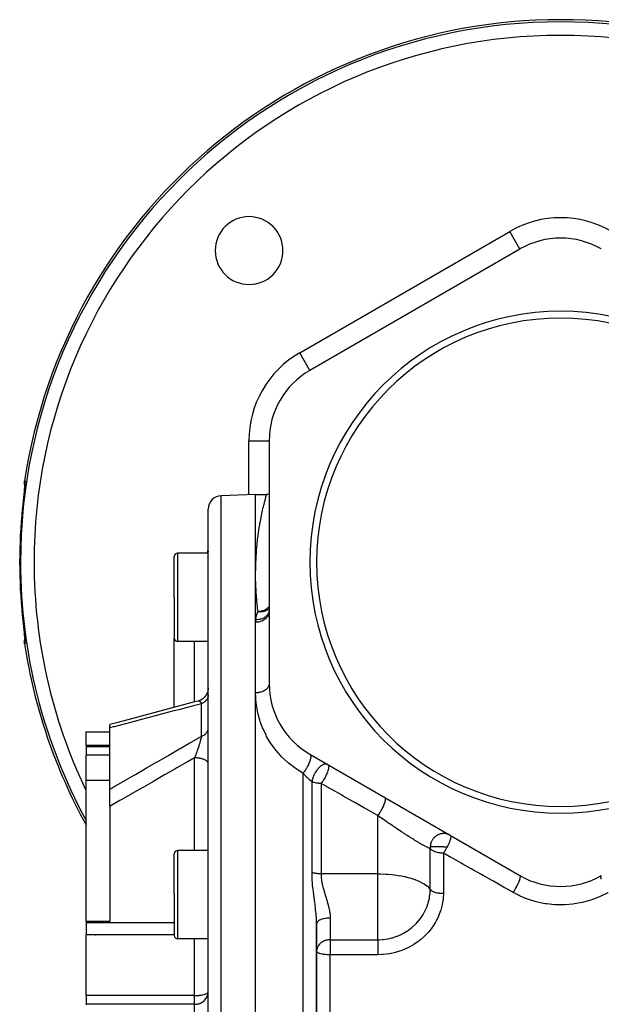
# Model space of a CAD drawing. Units: millimetres. Extents: x -335 to 544, y -380 to 380.
# Drawn here: x -80 to 6, y -20 to 125 of the extents above; entities that cross this region are included whole.
import ezdxf

# ---------------------------------------------------------------- set-up
doc = ezdxf.new("R2010")
doc.units = ezdxf.units.MM
doc.linetypes.add('DASHED', pattern=[9.652, 8.128, -1.524])
doc.layers.add('nevidi', color=4, linetype='DASHED')

msp = doc.modelspace()

# ---------------------------------------------------------------- linework, layer by layer
at = {"color": 2}
for p, q in [((-6, 91.19), (-37, 73.29)), ((-6, 91.19), (-6, 91.19)), ((-43, 62.9), (-43, 27.1)), ((-79.08, 56.11), (-79.08, 56.07)), ((-45, 55), (-50.07, 54.82)), ((-45, 55), (-43.37, 55)), ((-45, 43.26), (-45, 55)), ((-52, -35), (-52, 52.82)), ((-52, -35), (-52, 52.82)), ((-52, 46.62), (-52, 46.51)), ((-52, 46.62), (-52, 46.51)), ((-57, 39.83), (-57, 45.83)), ((-57, 39.83), (-57, 45.83)), ((-52, 46.33), (-56.5, 46.33)), ((-45, 36.15), (-45, 43.26)), ((-57, 39.83), (-57, 33.83)), ((-57, 39.83), (-57, 33.83)), ((-43.01, 37.57), (-43, 37.87)), ((-43, 37.84), (-43, 37.83)), ((-79.41, 37.06), (-79.41, 37.06)), ((-45, 25.75), (-45, 36.15)), ((-79.12, 34.29), (-79.12, 34.26)), ((-79.06, 33.7), (-79.06, 33.71)), ((-57, 23.6), (-57, 33.83)), ((-52, 33.33), (-56.5, 33.33)), ((-45, -35), (-45, 25.75)), ((-53.51, 24.53), (-53.5, 24.53)), ((-66.5, 20.59), (-66.5, 21.06)), ((-66.5, 11.54), (-66.5, 20.59)), ((-70, 20), (-66.5, 20)), ((-70, 17.99), (-70, 20)), ((-66.5, 17.99), (-70, 17.99)), ((-70, 17.99), (-70, 17.77)), ((-70, 17.77), (-70, 16.54)), ((-70, 12.89), (-70, 16.54)), ((-37, 16.71), (-6, -1.19)), ((-52, 15.32), (-52, 15.36)), ((-70, -7.96), (-70, 12.89)), ((-70, 12.89), (-66.5, 12.89)), ((-66.5, 9.01), (-66.5, 11.54)), ((-66.5, 9.01), (-66.5, -7.96)), ((-57, -4), (-57, 2)), ((-57, -4), (-57, 2)), ((-52, 2.5), (-56.5, 2.5)), ((-57, -4), (-57, -10)), ((-57, -4), (-57, -10)), ((-66.5, -7.96), (-70, -7.96)), ((-70, -7.96), (-70, -8.17)), ((-70, -8.17), (-70, -9.95)), ((-36, -35), (-36, -8.32)), ((-36, -8.32), (-36, -35)), ((-70, -18.89), (-70, -9.95)), ((-36, -10.08), (-36, -11.08)), ((-52, -10.5), (-56.5, -10.5)), ((-70, -18.89), (-70, -20.17)), ((-70, -20.17), (-70, -20.25))]:
    msp.add_line(p, q, dxfattribs=at)
for points in [[(-79.06, 56.3), (-79.07, 56.32), (-79.07, 56.32), (-79.11, 56.57), (-79.11, 56.57), (-79.11, 56.82), (-79.11, 56.82), (-79.09, 57.03)], [(-79.04, 56.75), (-79.04, 56.7), (-79.04, 56.63), (-79.05, 56.55), (-79.05, 56.45), (-79.06, 56.34), (-79.07, 56.21)], [(-79.14, 55.54), (-79.16, 55.36), (-79.16, 55.33), (-79.18, 55.14), (-79.18, 55.11), (-79.2, 54.92), (-79.21, 54.88), (-79.23, 54.68), (-79.23, 54.65), (-79.25, 54.44), (-79.26, 54.41), (-79.28, 54.2), (-79.28, 54.16), (-79.31, 53.95), (-79.31, 53.91), (-79.33, 53.69), (-79.34, 53.65), (-79.34, 53.59), (-79.36, 53.43), (-79.36, 53.39), (-79.39, 53.17), (-79.39, 53.13), (-79.41, 52.94)], [(-43, 55.04), (-43.19, 55.01), (-43.37, 55)], [(-79.41, 37.06), (-79.39, 36.91), (-79.39, 36.87), (-79.37, 36.65), (-79.36, 36.61), (-79.34, 36.41), (-79.34, 36.39), (-79.34, 36.35), (-79.31, 36.13), (-79.31, 36.1), (-79.29, 35.88), (-79.28, 35.84), (-79.26, 35.63), (-79.26, 35.59), (-79.24, 35.39), (-79.23, 35.35), (-79.21, 35.15), (-79.21, 35.12), (-79.19, 34.93), (-79.18, 34.89), (-79.16, 34.71), (-79.16, 34.68), (-79.14, 34.5), (-79.14, 34.47)], [(-79.09, 32.97), (-79.11, 33.18), (-79.11, 33.19), (-79.11, 33.43), (-79.11, 33.44), (-79.07, 33.68), (-79.07, 33.69), (-79.06, 33.7)], [(-79.09, 33.93), (-79.07, 33.79), (-79.06, 33.66), (-79.05, 33.55), (-79.05, 33.46), (-79.04, 33.37), (-79.04, 33.31), (-79.04, 33.25)], [(-52, 26.46), (-52.01, 26.27), (-52.04, 26.05), (-52.1, 25.83), (-52.19, 25.62), (-52.29, 25.42), (-52.42, 25.24), (-52.57, 25.07), (-52.74, 24.92), (-52.92, 24.78), (-53.12, 24.67), (-53.33, 24.58), (-53.51, 24.53)], [(-52, 26.47), (-52.01, 26.27), (-52.04, 26.06), (-52.1, 25.84), (-52.18, 25.63), (-52.29, 25.44), (-52.41, 25.25), (-52.55, 25.09), (-52.72, 24.93), (-52.89, 24.8), (-53.08, 24.69), (-53.29, 24.6), (-53.47, 24.54)], [(-53.5, 24.53), (-54, 24.4), (-55.65, 23.96), (-57.29, 23.53), (-58.93, 23.09), (-60.58, 22.65), (-62.22, 22.21), (-63.86, 21.77), (-65.5, 21.33), (-66.5, 21.06)], [(-52, -18.38), (-52, -18.37), (-52, -18.29)]]:
    msp.add_lwpolyline(points, dxfattribs=at)
for centre, radius, start, end in [((0, 45), 80, 8.65, 171.35), ((-45.96, 90.96), 5, 0, 180), ((0, 80.8), 12, 60, 120), ((-45.96, 90.96), 5, 180, 0), ((0, 45), 37, 0, 180), ((0, 45), 36, 0, 180), ((-31, 62.9), 12, 120, 180), ((-50, 52.82), 2, 92, 180), ((-54, 47.03), 2, 339.7095, 360), ((-56.5, 45.83), 0.5, 90, 180), ((0, 45), 37, 180, 0), ((0, 45), 36, 180, 0), ((-56.5, 33.83), 0.5, 180, 270), ((0, 45), 80, 188.65, 208.9228), ((-31, 27.1), 12, 180, 240), ((-56.5, 2), 0.5, 90, 180), ((0, 9.2), 12, 240, 300), ((-68.5, -11.5), 1.5, 94.3305, 95.3846), ((-56.5, -10), 0.5, 180, 270)]:
    msp.add_arc(centre, radius, start, end, dxfattribs=at)
at = {"layer": 'nevidi', "color": 7, "linetype": 'Continuous'}
for p, q in [((-38.5, 75.89), (-7.5, 93.79)), ((-6, 91.19), (-7.5, 93.79)), ((-37, 73.29), (-38.5, 75.89)), ((-46, 54.97), (-46, 62.9)), ((-46, 62.9), (-43, 62.9)), ((-50.07, -35), (-50.07, 54.82)), ((-56.5, 46.33), (-56.5, 39.83)), ((-56.5, 39.83), (-56.5, 33.33)), ((-43, 38.2), (-43.02, 38.18)), ((-79.05, 33.49), (-79.05, 33.5)), ((-54, 24.4), (-54, 33.33)), ((-53.47, 24.54), (-53.43, 24.55)), ((-53, 19.32), (-53, 24.14)), ((-66.5, 17.77), (-70, 17.77)), ((-53.03, 17.85), (-53.04, 17.85)), ((-66.5, 16.54), (-70, 16.54)), ((-54, 2.5), (-54, 16.17)), ((-38, -35), (-38, 13.89)), ((-36.68, -0.75), (-36.68, 12.65)), ((-35.35, 12.39), (-35.35, -0.94)), ((-26.98, -0.94), (-26.98, 7.66)), ((-56.5, 2.5), (-56.5, -4)), ((-19.24, -3.24), (-19.24, 2.8)), ((-17.3, 2.12), (-17.3, -3.81)), ((-26.98, -0.94), (-35.35, -0.94)), ((-26.98, -4), (-26.98, -0.94)), ((-56.5, -4), (-56.5, -10.5)), ((-26.98, -10.67), (-26.98, -4)), ((-57, -8.17), (-70, -8.17)), ((-34, -7.45), (-34, -10.67)), ((-57, -9.95), (-70, -9.95)), ((-56.74, -9.95), (-56.74, -9.95)), ((-54, -18.89), (-54, -10.5)), ((-34, -10.67), (-26.98, -10.67)), ((-34, -10.67), (-34, -12.33)), ((-34, -12.33), (-34, -12.88)), ((-34, -35), (-34, -12.88)), ((-26.98, -12.88), (-34, -12.88)), ((-54, -18.89), (-70, -18.89)), ((-54, -20.17), (-70, -20.17)), ((-54, -20.17), (-54, -18.89)), ((-54, -29.36), (-54, -20.17))]:
    msp.add_line(p, q, dxfattribs=at)
for points in [[(6, 91.19), (6, 91.19), (6, 91.19)], [(-79.09, 57.03), (-79.07, 57.03), (-79.06, 57.03), (-79.04, 57.03), (-79.04, 57.03)], [(-79.04, 57.03), (-79.03, 57.02), (-79.03, 57.02), (-79.02, 57), (-79.02, 57), (-79.02, 56.97), (-79.02, 56.96), (-79.02, 56.91), (-79.02, 56.91), (-79.02, 56.85), (-79.02, 56.83), (-79.03, 56.76), (-79.03, 56.75), (-79.03, 56.66), (-79.03, 56.64), (-79.04, 56.54), (-79.04, 56.53), (-79.05, 56.42), (-79.05, 56.4), (-79.07, 56.27), (-79.07, 56.25), (-79.08, 56.11)], [(-79.04, 57.03), (-79.05, 56.88), (-79.06, 56.81), (-79.06, 56.8), (-79.06, 56.63), (-79.05, 56.56), (-79.05, 56.55), (-79.05, 56.53)], [(-79.08, 56.09), (-79.1, 55.94), (-79.1, 55.92), (-79.12, 55.76), (-79.12, 55.73), (-79.14, 55.56)], [(-45, 43.26), (-45, 43.71), (-44.99, 43.84), (-44.99, 43.85), (-44.98, 44.68), (-44.97, 44.82), (-44.94, 45.62), (-44.93, 45.75), (-44.88, 46.51), (-44.87, 46.63), (-44.8, 47.37), (-44.79, 47.48), (-44.76, 47.81), (-44.72, 48.18), (-44.7, 48.29), (-44.62, 48.94), (-44.61, 49.05), (-44.52, 49.67), (-44.51, 49.77), (-44.41, 50.35), (-44.4, 50.45), (-44.31, 50.93), (-44.3, 50.99), (-44.28, 51.08), (-44.19, 51.58), (-44.17, 51.66), (-44.08, 52.12), (-44.06, 52.2), (-43.97, 52.62), (-43.96, 52.69), (-43.87, 53.07), (-43.86, 53.13), (-43.84, 53.18), (-43.77, 53.47), (-43.76, 53.52), (-43.69, 53.82), (-43.67, 53.87), (-43.61, 54.13), (-43.6, 54.17), (-43.54, 54.39), (-43.53, 54.43), (-43.5, 54.54), (-43.48, 54.61), (-43.47, 54.64), (-43.43, 54.78), (-43.43, 54.8), (-43.4, 54.9), (-43.4, 54.91), (-43.38, 54.97), (-43.38, 54.98), (-43.37, 55)], [(-52.1, 46.33), (-52.08, 46.4), (-52.07, 46.42), (-52.07, 46.45), (-52.04, 46.57), (-52.03, 46.62), (-52.02, 46.68), (-52.01, 46.75), (-52.01, 46.8)], [(-44.64, 37.71), (-44.7, 38.19), (-44.72, 38.36), (-44.83, 39.38), (-44.84, 39.54), (-44.87, 39.9), (-44.91, 40.52), (-44.92, 40.68), (-44.97, 41.63), (-44.97, 41.78), (-45, 42.69), (-45, 42.83), (-45, 43.26)], [(-43, 37.83), (-43.01, 37.78), (-43.01, 37.77), (-43.04, 37.67), (-43.04, 37.66), (-43.07, 37.58), (-43.07, 37.58), (-43.11, 37.5), (-43.11, 37.49), (-43.16, 37.39), (-43.17, 37.39), (-43.2, 37.34), (-43.2, 37.33), (-43.28, 37.21), (-43.29, 37.21), (-43.31, 37.19), (-43.31, 37.18), (-43.43, 37.05), (-43.44, 37.05), (-43.44, 37.05), (-43.44, 37.04), (-43.59, 36.92), (-43.6, 36.92), (-43.61, 36.91), (-43.61, 36.91), (-43.76, 36.81), (-43.77, 36.81), (-43.81, 36.78), (-43.81, 36.78), (-43.94, 36.72), (-43.95, 36.71), (-44.03, 36.68), (-44.03, 36.68), (-44.14, 36.64), (-44.15, 36.64), (-44.26, 36.6), (-44.27, 36.6), (-44.35, 36.58), (-44.36, 36.58), (-44.51, 36.55), (-44.51, 36.55), (-44.56, 36.54), (-44.57, 36.54), (-44.76, 36.52), (-44.77, 36.52), (-44.79, 36.52), (-44.79, 36.52), (-44.98, 36.52)], [(-43, 38.48), (-43.08, 38.39), (-43.14, 38.33), (-43.14, 38.32), (-43.18, 38.29), (-43.25, 38.23), (-43.33, 38.17), (-43.36, 38.14), (-43.45, 38.08), (-43.45, 38.08), (-43.54, 38.03), (-43.58, 38), (-43.67, 37.96), (-43.76, 37.91), (-43.78, 37.9), (-43.81, 37.89), (-43.91, 37.85), (-43.98, 37.83), (-44.01, 37.82), (-44.16, 37.78), (-44.16, 37.78), (-44.26, 37.76), (-44.33, 37.74), (-44.42, 37.73), (-44.43, 37.73), (-44.49, 37.72), (-44.52, 37.72), (-44.64, 37.71)], [(-43.17, 38.03), (-43.33, 37.92), (-43.33, 37.91), (-43.34, 37.91), (-43.37, 37.89), (-43.49, 37.83), (-43.52, 37.82), (-43.53, 37.81), (-43.64, 37.77), (-43.73, 37.74), (-43.74, 37.74), (-43.79, 37.73), (-43.79, 37.73), (-43.93, 37.7), (-43.96, 37.7), (-43.97, 37.69), (-44.07, 37.68), (-44.19, 37.68), (-44.2, 37.68), (-44.21, 37.68), (-44.35, 37.68), (-44.43, 37.68), (-44.44, 37.68), (-44.49, 37.69), (-44.64, 37.71)], [(-43.02, 38.17), (-43.11, 38.08), (-43.16, 38.04), (-43.17, 38.03)], [(-43, 37.73), (-43.01, 37.57), (-43.01, 37.56), (-43.02, 37.52), (-43.05, 37.37), (-43.05, 37.37), (-43.07, 37.31), (-43.12, 37.19), (-43.12, 37.18), (-43.16, 37.11), (-43.22, 37.01), (-43.22, 37), (-43.28, 36.92), (-43.35, 36.84), (-43.35, 36.84), (-43.43, 36.75), (-43.5, 36.69), (-43.5, 36.68), (-43.61, 36.59), (-43.67, 36.55), (-43.68, 36.55), (-43.82, 36.45), (-43.87, 36.43), (-43.87, 36.43), (-44.05, 36.34), (-44.08, 36.33), (-44.08, 36.33), (-44.29, 36.25), (-44.3, 36.25), (-44.31, 36.25), (-44.54, 36.19), (-44.54, 36.19), (-44.55, 36.19), (-44.78, 36.16), (-44.79, 36.16), (-44.81, 36.16), (-45, 36.15)], [(-45, 36.15), (-45, 36.17), (-45, 36.34), (-44.99, 36.36), (-44.98, 36.52)], [(-44.98, 36.52), (-44.98, 36.56), (-44.94, 36.82), (-44.93, 36.87), (-44.87, 37.13), (-44.86, 37.17), (-44.77, 37.43), (-44.75, 37.47), (-44.64, 37.71)], [(-79.14, 34.47), (-79.12, 34.3), (-79.12, 34.27), (-79.1, 34.11), (-79.1, 34.09), (-79.09, 33.94), (-79.08, 33.91), (-79.07, 33.78), (-79.07, 33.75), (-79.06, 33.63), (-79.05, 33.61), (-79.04, 33.49), (-79.04, 33.47), (-79.03, 33.37), (-79.03, 33.36), (-79.03, 33.27), (-79.03, 33.25), (-79.02, 33.18), (-79.02, 33.17), (-79.02, 33.1), (-79.02, 33.1), (-79.02, 33.05), (-79.02, 33.04), (-79.02, 33.01), (-79.02, 33), (-79.03, 32.98), (-79.03, 32.98), (-79.04, 32.97)], [(-79.04, 32.97), (-79.04, 33.01), (-79.06, 33.18), (-79.06, 33.19), (-79.06, 33.19), (-79.06, 33.26), (-79.05, 33.43)], [(-79.05, 33.44), (-79.05, 33.44), (-79.05, 33.47)], [(-79.04, 32.97), (-79.06, 32.97), (-79.06, 32.97), (-79.09, 32.97), (-79.09, 32.97)], [(-43, 27.1), (-43.01, 26.99), (-43.01, 26.97), (-43.02, 26.92), (-43.03, 26.86), (-43.04, 26.84), (-43.07, 26.74), (-43.08, 26.72), (-43.09, 26.71), (-43.15, 26.6), (-43.16, 26.58), (-43.16, 26.57), (-43.23, 26.47), (-43.24, 26.46), (-43.28, 26.41), (-43.33, 26.36), (-43.35, 26.34), (-43.43, 26.26), (-43.45, 26.25), (-43.47, 26.23), (-43.59, 26.15), (-43.6, 26.14), (-43.61, 26.13), (-43.73, 26.06), (-43.75, 26.05), (-43.82, 26.01), (-43.9, 25.98), (-43.92, 25.97), (-44.05, 25.92), (-44.07, 25.91), (-44.09, 25.9), (-44.25, 25.85), (-44.27, 25.84), (-44.29, 25.84), (-44.44, 25.81), (-44.47, 25.8), (-44.55, 25.79), (-44.64, 25.77), (-44.66, 25.77), (-44.81, 25.76), (-44.83, 25.76), (-44.86, 25.76), (-45, 25.75)], [(-52, 25.41), (-52, 25.33), (-52.01, 25.3), (-52.02, 25.21), (-52.02, 25.2), (-52.03, 25.17), (-52.05, 25.07), (-52.07, 25.04), (-52.07, 25.02), (-52.1, 24.95), (-52.12, 24.91), (-52.16, 24.83), (-52.16, 24.83), (-52.19, 24.79), (-52.24, 24.71), (-52.27, 24.67), (-52.29, 24.65), (-52.33, 24.6), (-52.36, 24.56), (-52.44, 24.49), (-52.44, 24.49), (-52.47, 24.46), (-52.56, 24.39), (-52.59, 24.36), (-52.63, 24.34), (-52.69, 24.3), (-52.73, 24.28), (-52.83, 24.22), (-52.84, 24.21), (-52.87, 24.2), (-52.98, 24.15), (-53, 24.14)], [(-38, 13.89), (-38.05, 13.92), (-39.04, 14.54), (-39.23, 14.67), (-40.13, 15.37), (-40.3, 15.52), (-41.11, 16.28), (-41.27, 16.44), (-41.98, 17.26), (-42.12, 17.43), (-42.28, 17.65), (-42.73, 18.28), (-42.85, 18.45), (-43.37, 19.33), (-43.46, 19.51), (-43.89, 20.42), (-43.97, 20.6), (-44.31, 21.52), (-44.38, 21.71), (-44.63, 22.62), (-44.67, 22.81), (-44.84, 23.71), (-44.87, 23.9), (-44.97, 24.79), (-44.97, 24.81), (-44.98, 24.99), (-45, 25.75)], [(-53, 24.14), (-54.34, 23.79), (-54.5, 23.74), (-55.99, 23.36), (-56.15, 23.31), (-57.63, 22.93), (-57.79, 22.88), (-59.28, 22.49), (-59.44, 22.45), (-60.92, 22.06), (-61.08, 22.02), (-62.56, 21.63), (-62.73, 21.59), (-64.21, 21.2), (-64.37, 21.15), (-65.85, 20.76), (-66.01, 20.72), (-66.35, 20.63), (-66.5, 20.59)], [(-53.43, 24.55), (-53.39, 24.55), (-53.39, 24.55)], [(-53.39, 24.55), (-53.35, 24.55), (-53.35, 24.55), (-53.33, 24.54), (-53.32, 24.54), (-53.31, 24.54), (-53.28, 24.53), (-53.28, 24.53), (-53.27, 24.53), (-53.25, 24.51), (-53.24, 24.51), (-53.24, 24.51), (-53.21, 24.49), (-53.2, 24.49), (-53.19, 24.48), (-53.17, 24.46), (-53.17, 24.46), (-53.17, 24.45), (-53.14, 24.43), (-53.14, 24.43), (-53.11, 24.39), (-53.11, 24.39), (-53.11, 24.39), (-53.1, 24.37), (-53.09, 24.35), (-53.08, 24.34), (-53.06, 24.3), (-53.06, 24.3), (-53.05, 24.27), (-53.04, 24.25), (-53.04, 24.25), (-53.03, 24.24), (-53.02, 24.19), (-53.01, 24.18), (-53, 24.14)], [(-53, 19.32), (-52.91, 19.35), (-52.87, 19.37), (-52.84, 19.39), (-52.77, 19.42), (-52.73, 19.44), (-52.63, 19.5), (-52.63, 19.5), (-52.59, 19.53), (-52.51, 19.59), (-52.47, 19.61), (-52.44, 19.64), (-52.39, 19.68), (-52.36, 19.71), (-52.29, 19.78), (-52.29, 19.79), (-52.27, 19.81), (-52.21, 19.89), (-52.19, 19.92), (-52.16, 19.95), (-52.14, 20), (-52.12, 20.03), (-52.08, 20.11), (-52.07, 20.12), (-52.07, 20.14), (-52.04, 20.23), (-52.03, 20.26), (-52.02, 20.3), (-52.01, 20.35), (-52.01, 20.38), (-52, 20.47)], [(-66.5, 11.54), (-66.35, 11.63), (-66.18, 11.72), (-66.01, 11.83), (-64.54, 12.68), (-64.37, 12.78), (-62.9, 13.63), (-62.73, 13.73), (-61.26, 14.58), (-61.08, 14.68), (-59.62, 15.53), (-59.44, 15.63), (-57.97, 16.47), (-57.79, 16.57), (-56.33, 17.42), (-56.15, 17.52), (-54.68, 18.36), (-54.5, 18.46), (-53.03, 19.3), (-53, 19.32)], [(-53, 19.32), (-53.01, 19.26), (-53.01, 19.25), (-53.03, 19.16), (-53.04, 19.15), (-53.05, 19.11), (-53.05, 19.07), (-53.06, 19.06), (-53.06, 19.05), (-53.08, 18.96), (-53.09, 18.94), (-53.11, 18.85), (-53.11, 18.85), (-53.11, 18.83), (-53.13, 18.78), (-53.14, 18.73), (-53.15, 18.72), (-53.17, 18.61), (-53.18, 18.6), (-53.19, 18.56), (-53.21, 18.49), (-53.21, 18.48), (-53.22, 18.44), (-53.24, 18.37), (-53.25, 18.35), (-53.28, 18.24), (-53.28, 18.24), (-53.29, 18.23), (-53.32, 18.12), (-53.33, 18.1), (-53.33, 18.08), (-53.36, 17.99), (-53.37, 17.97), (-53.39, 17.9), (-53.4, 17.85), (-53.41, 17.84), (-53.45, 17.72), (-53.45, 17.71), (-53.46, 17.68), (-53.49, 17.59), (-53.49, 17.57), (-53.5, 17.55), (-53.53, 17.46), (-53.54, 17.44), (-53.58, 17.32), (-53.58, 17.31), (-53.6, 17.26), (-53.62, 17.2), (-53.62, 17.19), (-53.63, 17.17), (-53.67, 17.06), (-53.68, 17.04), (-53.72, 16.92), (-53.72, 16.91), (-53.75, 16.84), (-53.75, 16.83), (-53.75, 16.83), (-53.77, 16.79), (-53.77, 16.77), (-53.81, 16.66), (-53.82, 16.64), (-53.86, 16.53), (-53.87, 16.51), (-53.88, 16.48), (-53.91, 16.41), (-53.91, 16.4), (-53.92, 16.38), (-53.96, 16.27), (-53.97, 16.26), (-54, 16.17)], [(-54, 16.17), (-54.97, 15.61), (-55.15, 15.51), (-56.62, 14.68), (-56.79, 14.58), (-58.26, 13.74), (-58.44, 13.64), (-59.91, 12.8), (-60.08, 12.7), (-61.55, 11.86), (-61.73, 11.76), (-63.19, 10.91), (-63.37, 10.81), (-64.83, 9.97), (-65.01, 9.87), (-66.47, 9.02), (-66.5, 9.01)], [(-52, 15.36), (-52.01, 15.39), (-52.01, 15.42), (-52.03, 15.47), (-52.05, 15.5), (-52.06, 15.53), (-52.1, 15.58), (-52.12, 15.61), (-52.15, 15.64), (-52.2, 15.69), (-52.23, 15.71), (-52.26, 15.74), (-52.33, 15.79), (-52.37, 15.81), (-52.41, 15.83), (-52.49, 15.88), (-52.53, 15.89), (-52.59, 15.92), (-52.68, 15.96), (-52.73, 15.97), (-52.79, 15.99), (-52.9, 16.03), (-52.95, 16.04), (-53.01, 16.05), (-53.13, 16.08), (-53.18, 16.09), (-53.25, 16.1), (-53.38, 16.12), (-53.43, 16.13), (-53.5, 16.14), (-53.64, 16.15), (-53.69, 16.16), (-53.77, 16.16), (-53.91, 16.16), (-53.96, 16.17), (-54, 16.17)], [(-37, 16.71), (-36.96, 16.67), (-36.95, 16.67), (-36.95, 16.67), (-36.94, 16.66), (-36.91, 16.61), (-36.91, 16.6), (-36.9, 16.59), (-36.9, 16.58), (-36.88, 16.52), (-36.88, 16.49), (-36.88, 16.49), (-36.87, 16.48), (-36.87, 16.41), (-36.87, 16.38), (-36.87, 16.36), (-36.87, 16.35), (-36.87, 16.28), (-36.87, 16.24), (-36.88, 16.21), (-36.88, 16.19), (-36.89, 16.13), (-36.89, 16.09), (-36.91, 16.03), (-36.91, 16.01), (-36.92, 15.97), (-36.93, 15.92), (-36.95, 15.84), (-36.96, 15.82), (-36.97, 15.79), (-36.98, 15.74), (-37.02, 15.63), (-37.03, 15.61), (-37.05, 15.55), (-37.1, 15.41), (-37.1, 15.41), (-37.11, 15.38), (-37.13, 15.36), (-37.19, 15.21), (-37.2, 15.19), (-37.21, 15.16), (-37.22, 15.15), (-37.29, 15), (-37.31, 14.95), (-37.32, 14.95), (-37.33, 14.92), (-37.4, 14.8), (-37.43, 14.74), (-37.44, 14.72), (-37.45, 14.69), (-37.51, 14.59), (-37.54, 14.54), (-37.57, 14.5), (-37.59, 14.47), (-37.63, 14.4), (-37.67, 14.34), (-37.71, 14.28), (-37.73, 14.25), (-37.76, 14.21), (-37.8, 14.16), (-37.86, 14.07), (-37.88, 14.05), (-37.89, 14.03), (-37.93, 13.98), (-38, 13.89)], [(-34.35, 15.18), (-34.42, 15.21), (-34.42, 15.21), (-34.43, 15.22), (-34.45, 15.23), (-34.48, 15.23), (-34.54, 15.25), (-34.55, 15.25), (-34.59, 15.25), (-34.6, 15.25), (-34.67, 15.25), (-34.7, 15.25), (-34.73, 15.25), (-34.74, 15.25), (-34.8, 15.24), (-34.86, 15.22), (-34.88, 15.22), (-34.89, 15.22), (-34.9, 15.21), (-34.97, 15.19), (-35.02, 15.17), (-35.07, 15.15), (-35.07, 15.14), (-35.19, 15.08), (-35.19, 15.08), (-35.2, 15.08), (-35.24, 15.05), (-35.34, 14.98), (-35.37, 14.96), (-35.41, 14.93), (-35.43, 14.92), (-35.53, 14.84), (-35.54, 14.82), (-35.59, 14.78), (-35.64, 14.73), (-35.71, 14.65), (-35.76, 14.61), (-35.76, 14.61), (-35.84, 14.52), (-35.88, 14.47), (-35.92, 14.42), (-36.02, 14.29), (-36.03, 14.27), (-36.03, 14.26), (-36.07, 14.21), (-36.18, 14.05), (-36.21, 13.99), (-36.31, 13.82), (-36.32, 13.8), (-36.32, 13.79), (-36.34, 13.76), (-36.42, 13.58), (-36.44, 13.54), (-36.45, 13.53), (-36.48, 13.45)], [(-34.35, 15.18), (-34.32, 15.16), (-34.3, 15.14), (-34.3, 15.14), (-34.29, 15.12), (-34.27, 15.08), (-34.26, 15.06), (-34.26, 15.06), (-34.26, 15.06), (-34.24, 14.98), (-34.23, 14.96), (-34.23, 14.95), (-34.23, 14.92), (-34.23, 14.86), (-34.23, 14.83), (-34.23, 14.82), (-34.23, 14.73), (-34.24, 14.69), (-34.24, 14.67), (-34.24, 14.66), (-34.27, 14.52), (-34.27, 14.49), (-34.27, 14.49), (-34.29, 14.43), (-34.32, 14.3), (-34.33, 14.29), (-34.33, 14.29), (-34.39, 14.09), (-34.39, 14.08), (-34.39, 14.08), (-34.41, 14.05), (-34.48, 13.87), (-34.48, 13.86), (-34.51, 13.79), (-34.58, 13.65), (-34.58, 13.64), (-34.58, 13.64), (-34.63, 13.54), (-34.67, 13.45)], [(-36.68, 12.65), (-36.71, 12.68), (-36.72, 12.68), (-36.76, 12.71), (-36.77, 12.72), (-36.82, 12.75), (-36.82, 12.75), (-36.83, 12.76), (-36.87, 12.79), (-36.88, 12.8), (-36.92, 12.83), (-36.93, 12.84), (-36.97, 12.88), (-36.98, 12.88), (-37.03, 12.92), (-37.04, 12.93), (-37.05, 12.94), (-37.08, 12.97), (-37.09, 12.98), (-37.14, 13.02), (-37.15, 13.02), (-37.19, 13.06), (-37.2, 13.07), (-37.25, 13.11), (-37.26, 13.12), (-37.29, 13.16), (-37.3, 13.17), (-37.31, 13.18), (-37.36, 13.22), (-37.37, 13.23), (-37.41, 13.27), (-37.42, 13.28), (-37.47, 13.33), (-37.48, 13.34), (-37.52, 13.38), (-37.52, 13.38), (-37.54, 13.39), (-37.55, 13.41), (-37.58, 13.44), (-37.59, 13.45), (-37.64, 13.5), (-37.65, 13.51), (-37.69, 13.55), (-37.7, 13.56), (-37.75, 13.61), (-37.76, 13.62), (-37.8, 13.67), (-37.81, 13.68), (-37.81, 13.68), (-37.85, 13.73), (-37.86, 13.74), (-37.91, 13.79), (-37.92, 13.8), (-37.96, 13.85), (-37.97, 13.86), (-38, 13.89)], [(-36.48, 13.45), (-36.5, 13.38), (-36.52, 13.35), (-36.53, 13.32), (-36.54, 13.29), (-36.58, 13.14), (-36.59, 13.11), (-36.61, 13.05), (-36.64, 12.9), (-36.64, 12.88), (-36.65, 12.83), (-36.66, 12.8), (-36.68, 12.67), (-36.68, 12.66), (-36.68, 12.65)], [(-34.67, 13.45), (-34.69, 13.42), (-34.69, 13.41), (-34.71, 13.38), (-34.76, 13.28), (-34.81, 13.19), (-34.82, 13.18), (-34.84, 13.14), (-34.95, 12.96), (-34.95, 12.95), (-34.99, 12.9), (-35.03, 12.83), (-35.09, 12.75), (-35.09, 12.74), (-35.14, 12.67), (-35.23, 12.54), (-35.24, 12.53), (-35.29, 12.47), (-35.31, 12.45), (-35.35, 12.39)], [(-35.35, 12.39), (-35.44, 12.39), (-35.52, 12.39), (-35.69, 12.4), (-35.74, 12.41), (-35.94, 12.43), (-35.96, 12.44), (-36.02, 12.45), (-36.18, 12.48), (-36.18, 12.48), (-36.4, 12.54), (-36.41, 12.54), (-36.61, 12.62), (-36.61, 12.62), (-36.68, 12.65)], [(-26.98, 7.66), (-27.19, 7.78), (-28.62, 8.59), (-28.92, 8.75), (-30.35, 9.56), (-30.64, 9.72), (-32.06, 10.52), (-32.35, 10.69), (-33.75, 11.48), (-34.04, 11.65), (-35.35, 12.39)], [(-25.98, 10.35), (-25.95, 10.32), (-25.94, 10.32), (-25.94, 10.31), (-25.94, 10.31), (-25.91, 10.26), (-25.91, 10.25), (-25.91, 10.24), (-25.91, 10.24), (-25.89, 10.18), (-25.89, 10.16), (-25.89, 10.15), (-25.89, 10.15), (-25.89, 10.08), (-25.89, 10.06), (-25.89, 10.03), (-25.89, 10.02), (-25.89, 9.96), (-25.9, 9.93), (-25.9, 9.89), (-25.9, 9.88), (-25.91, 9.83), (-25.92, 9.79), (-25.94, 9.72), (-25.94, 9.71), (-25.95, 9.67), (-25.96, 9.64), (-25.99, 9.54), (-25.99, 9.53), (-26, 9.51), (-26.01, 9.47), (-26.06, 9.34), (-26.06, 9.33), (-26.07, 9.29), (-26.13, 9.15), (-26.14, 9.13), (-26.14, 9.12), (-26.15, 9.11), (-26.22, 8.95), (-26.23, 8.92), (-26.24, 8.91), (-26.24, 8.91), (-26.31, 8.76), (-26.33, 8.72), (-26.34, 8.7), (-26.35, 8.68), (-26.41, 8.56), (-26.44, 8.52), (-26.46, 8.47), (-26.47, 8.46), (-26.52, 8.36), (-26.55, 8.32), (-26.59, 8.25), (-26.6, 8.24), (-26.64, 8.17), (-26.67, 8.13), (-26.72, 8.04), (-26.73, 8.02), (-26.76, 7.98), (-26.79, 7.94), (-26.86, 7.83), (-26.87, 7.82), (-26.88, 7.8), (-26.91, 7.76), (-26.98, 7.66)], [(-19.24, 2.8), (-19.34, 2.83), (-19.36, 2.84), (-19.39, 2.85), (-19.54, 2.92), (-19.58, 2.93), (-19.74, 3.01), (-19.77, 3.02), (-19.81, 3.04), (-20.03, 3.15), (-20.08, 3.18), (-20.26, 3.28), (-20.32, 3.31), (-20.38, 3.35), (-20.66, 3.5), (-20.72, 3.54), (-20.91, 3.65), (-21.02, 3.72), (-21.1, 3.76), (-21.41, 3.95), (-21.49, 4), (-21.67, 4.11), (-21.83, 4.21), (-21.91, 4.26), (-22.27, 4.48), (-22.35, 4.54), (-22.53, 4.65), (-22.72, 4.78), (-22.82, 4.84), (-23.2, 5.08), (-23.29, 5.14), (-23.46, 5.26), (-23.67, 5.4), (-23.77, 5.46), (-24.16, 5.72), (-24.26, 5.78), (-24.47, 5.93), (-24.65, 6.05), (-24.75, 6.12), (-25.15, 6.39), (-25.24, 6.45), (-25.52, 6.64), (-25.64, 6.72), (-25.73, 6.79), (-26.12, 7.06), (-26.22, 7.12), (-26.6, 7.39), (-26.61, 7.39), (-26.7, 7.46), (-26.98, 7.66)], [(-17.24, 5.01), (-17.36, 5), (-17.41, 5), (-17.48, 4.99), (-17.6, 4.97), (-17.65, 4.96), (-17.73, 4.94), (-17.84, 4.91), (-17.89, 4.89), (-17.97, 4.87), (-18.07, 4.82), (-18.11, 4.8), (-18.19, 4.76), (-18.28, 4.7), (-18.33, 4.67), (-18.41, 4.62), (-18.48, 4.56), (-18.52, 4.52), (-18.6, 4.46), (-18.67, 4.39), (-18.7, 4.35), (-18.77, 4.27), (-18.83, 4.2), (-18.86, 4.16), (-18.92, 4.06), (-18.96, 3.99), (-18.99, 3.95), (-19.05, 3.84), (-19.08, 3.77), (-19.1, 3.72), (-19.14, 3.6), (-19.16, 3.54), (-19.18, 3.49), (-19.21, 3.36), (-19.22, 3.3), (-19.22, 3.24), (-19.24, 3.11), (-19.24, 3.05), (-19.24, 3.03)], [(-16.3, 4.76), (-16.43, 4.83), (-16.47, 4.85), (-16.52, 4.87), (-16.65, 4.91), (-16.7, 4.93), (-16.75, 4.94), (-16.88, 4.97), (-16.93, 4.98), (-16.99, 4.99), (-17.12, 5.01), (-17.17, 5.01), (-17.24, 5.01)], [(-16.29, 4.75), (-16.27, 4.73), (-16.27, 4.73), (-16.26, 4.72), (-16.26, 4.72), (-16.25, 4.7), (-16.23, 4.66), (-16.23, 4.66), (-16.23, 4.65), (-16.22, 4.61), (-16.22, 4.56), (-16.21, 4.56), (-16.21, 4.54), (-16.21, 4.51), (-16.22, 4.45), (-16.22, 4.44), (-16.22, 4.44), (-16.24, 4.31), (-16.24, 4.31), (-16.24, 4.3), (-16.24, 4.29), (-16.27, 4.15), (-16.28, 4.13), (-16.28, 4.13), (-16.29, 4.08), (-16.33, 3.97), (-16.33, 3.95), (-16.36, 3.88), (-16.37, 3.84), (-16.39, 3.77), (-16.4, 3.76), (-16.46, 3.6), (-16.48, 3.57), (-16.48, 3.55), (-16.49, 3.53), (-16.57, 3.35), (-16.58, 3.35), (-16.58, 3.34), (-16.68, 3.14), (-16.69, 3.12), (-16.7, 3.1), (-16.7, 3.09), (-16.74, 3.03)], [(-19.24, 3.03), (-19.24, 3), (-19.24, 2.94), (-19.24, 2.81), (-19.24, 2.8)], [(-17.3, 3.03), (-17.33, 3.03), (-17.48, 3.03), (-17.58, 3.03), (-17.74, 3.03), (-17.84, 3.03), (-17.99, 3.03), (-18.08, 3.03), (-18.23, 3.03), (-18.31, 3.03), (-18.46, 3.03), (-18.52, 3.03), (-18.66, 3.03), (-18.72, 3.03), (-18.85, 3.03), (-18.89, 3.03), (-19, 3.03), (-19.02, 3.03), (-19.03, 3.03), (-19.13, 3.03), (-19.15, 3.03), (-19.22, 3.03), (-19.23, 3.03), (-19.24, 3.03)], [(-16.74, 3.03), (-16.78, 2.94), (-16.8, 2.92), (-16.81, 2.9), (-16.82, 2.88), (-16.92, 2.7), (-16.93, 2.69), (-16.93, 2.68), (-17.05, 2.48), (-17.06, 2.47), (-17.08, 2.44), (-17.08, 2.43), (-17.19, 2.28), (-17.2, 2.26), (-17.25, 2.19), (-17.3, 2.12)], [(-17.3, 3.03), (-17.21, 3.03), (-17.07, 3.03), (-16.95, 3.03), (-16.82, 3.03), (-16.74, 3.03)], [(-17.3, 2.12), (-17.32, 2.12), (-17.4, 2.12), (-17.55, 2.12), (-17.67, 2.13), (-17.78, 2.14), (-17.93, 2.16), (-18.01, 2.18), (-18.1, 2.19), (-18.18, 2.21), (-18.22, 2.22), (-18.42, 2.27), (-18.44, 2.28), (-18.63, 2.35), (-18.63, 2.35), (-18.82, 2.43), (-18.82, 2.43), (-18.82, 2.44), (-18.98, 2.53), (-18.98, 2.53), (-19.11, 2.64), (-19.11, 2.64), (-19.16, 2.69), (-19.21, 2.76), (-19.21, 2.76), (-19.24, 2.8)], [(-7, -3.69), (-7.15, -3.6), (-7.96, -3.15), (-8.41, -2.89), (-8.67, -2.75), (-9.93, -2.04), (-10.19, -1.89), (-11.44, -1.18), (-11.7, -1.04), (-12.95, -0.34), (-13.21, -0.19), (-14.45, 0.51), (-14.7, 0.65), (-15.93, 1.35), (-16.19, 1.49), (-17.3, 2.12)], [(-36, -8.32), (-36.01, -7.85), (-36.01, -7.77), (-36.02, -7.65), (-36.04, -7.29), (-36.05, -7.22), (-36.07, -6.9), (-36.09, -6.72), (-36.1, -6.64), (-36.15, -6.13), (-36.16, -6.06), (-36.16, -6.05), (-36.22, -5.54), (-36.23, -5.46), (-36.28, -5.08), (-36.3, -4.95), (-36.31, -4.87), (-36.38, -4.35), (-36.39, -4.27), (-36.43, -3.91), (-36.46, -3.74), (-36.47, -3.66), (-36.53, -3.13), (-36.54, -3.05), (-36.59, -2.51), (-36.6, -2.43), (-36.61, -2.23), (-36.64, -1.89), (-36.64, -1.81), (-36.65, -1.75), (-36.67, -1.28), (-36.67, -1.2), (-36.68, -0.75)], [(-35.35, -0.94), (-35.36, -0.94), (-35.44, -0.94), (-35.46, -0.94), (-35.48, -0.94), (-35.58, -0.94), (-35.6, -0.94), (-35.69, -0.93), (-35.71, -0.93), (-35.72, -0.93), (-35.83, -0.92), (-35.84, -0.92), (-35.94, -0.91), (-35.94, -0.91), (-35.96, -0.91), (-36.06, -0.89), (-36.08, -0.89), (-36.18, -0.87), (-36.18, -0.87), (-36.19, -0.87), (-36.29, -0.85), (-36.3, -0.85), (-36.39, -0.83), (-36.41, -0.83), (-36.41, -0.83), (-36.5, -0.8), (-36.51, -0.8), (-36.59, -0.78), (-36.61, -0.77), (-36.61, -0.77), (-36.68, -0.75)], [(-35.35, -0.94), (-35.34, -1.35), (-35.34, -1.37), (-35.33, -1.44), (-35.28, -1.88), (-35.27, -1.95), (-35.18, -2.4), (-35.17, -2.44), (-35.17, -2.46), (-35.06, -2.92), (-35.04, -2.98), (-34.91, -3.44), (-34.89, -3.51), (-34.87, -3.57), (-34.76, -3.96), (-34.74, -4)], [(-26.98, -0.94), (-26.7, -0.94), (-26.6, -0.94), (-25.77, -0.98), (-25.52, -0.99), (-24.85, -1.05), (-24.47, -1.1), (-23.96, -1.17), (-23.46, -1.25), (-23.09, -1.33), (-23, -1.35), (-22.53, -1.46), (-22.27, -1.53), (-21.67, -1.72), (-21.5, -1.77), (-20.91, -2.01), (-20.81, -2.06), (-20.26, -2.34), (-20.2, -2.38), (-20.1, -2.44), (-19.74, -2.71), (-19.71, -2.73), (-19.34, -3.09), (-19.33, -3.12), (-19.24, -3.24)], [(-7, -3.69), (-6.9, -3.54), (-6.89, -3.53), (-6.88, -3.51), (-6.88, -3.51), (-6.77, -3.32), (-6.76, -3.32), (-6.76, -3.31), (-6.75, -3.3), (-6.64, -3.11), (-6.63, -3.1), (-6.63, -3.1), (-6.62, -3.07), (-6.52, -2.9), (-6.51, -2.89), (-6.51, -2.87), (-6.49, -2.84), (-6.41, -2.69), (-6.4, -2.67), (-6.39, -2.65), (-6.38, -2.62), (-6.31, -2.48), (-6.3, -2.47), (-6.28, -2.42), (-6.27, -2.4), (-6.22, -2.28), (-6.21, -2.26), (-6.19, -2.21), (-6.18, -2.19), (-6.13, -2.09), (-6.13, -2.07), (-6.11, -2.01), (-6.1, -1.99), (-6.07, -1.91), (-6.06, -1.89), (-6.04, -1.83), (-6.03, -1.8), (-6.01, -1.74), (-6.01, -1.73), (-5.99, -1.66), (-5.98, -1.64), (-5.97, -1.59), (-5.97, -1.58), (-5.96, -1.51), (-5.95, -1.5), (-5.95, -1.47), (-5.95, -1.46), (-5.94, -1.39), (-5.94, -1.38), (-5.94, -1.36), (-5.94, -1.35), (-5.94, -1.3), (-5.95, -1.29), (-5.95, -1.28), (-5.95, -1.27), (-5.96, -1.23), (-5.97, -1.22), (-5.97, -1.22), (-5.97, -1.21), (-6, -1.19)], [(6, -1.71), (6, -1.69), (5.98, -1.64), (5.98, -1.62), (5.97, -1.58), (5.96, -1.55), (5.95, -1.5), (5.95, -1.48), (5.95, -1.46), (5.94, -1.44), (5.94, -1.38), (5.94, -1.37), (5.94, -1.36), (5.94, -1.34), (5.95, -1.29), (5.95, -1.28), (5.95, -1.28), (5.95, -1.27), (5.97, -1.22), (5.97, -1.22), (5.97, -1.21), (5.97, -1.21), (6, -1.19)], [(-34.74, -4), (-34.74, -4.02), (-34.64, -4.33), (-34.6, -4.47), (-34.58, -4.54), (-34.44, -4.99), (-34.42, -5.06), (-34.34, -5.36), (-34.3, -5.51), (-34.28, -5.58), (-34.18, -6.02), (-34.16, -6.09), (-34.11, -6.36), (-34.08, -6.53), (-34.07, -6.59), (-34.02, -7.03), (-34.01, -7.09), (-34, -7.32), (-34, -7.45)], [(-17.3, -3.81), (-17.33, -4.55), (-17.35, -4.65), (-17.46, -5.43), (-17.48, -5.53), (-17.69, -6.3), (-17.72, -6.4), (-18, -7.15), (-18.04, -7.25), (-18.4, -7.96), (-18.46, -8.06), (-18.9, -8.75), (-18.96, -8.84), (-19.47, -9.48), (-19.54, -9.57), (-20.11, -10.16), (-20.2, -10.24), (-20.63, -10.62), (-20.83, -10.78), (-20.92, -10.85), (-21.62, -11.33), (-21.71, -11.39), (-22.45, -11.8), (-22.55, -11.85), (-23.33, -12.19), (-23.44, -12.24), (-24.26, -12.5), (-24.37, -12.53), (-25.21, -12.72), (-25.32, -12.74), (-26.17, -12.84), (-26.29, -12.85), (-26.98, -12.88)], [(-26.98, -10.67), (-26.78, -10.67), (-26.33, -10.64), (-26.24, -10.63), (-26.18, -10.63), (-25.56, -10.54), (-25.56, -10.54), (-25.47, -10.52), (-25.26, -10.48), (-24.9, -10.39), (-24.8, -10.36), (-24.71, -10.34), (-24.17, -10.15), (-24.06, -10.11), (-23.98, -10.07), (-23.42, -9.82), (-23.36, -9.79), (-23.36, -9.79), (-23.28, -9.74), (-22.69, -9.4), (-22.61, -9.35), (-22.43, -9.23), (-22.22, -9.07), (-22.06, -8.95), (-21.99, -8.89), (-21.49, -8.44), (-21.42, -8.38), (-21.39, -8.35), (-21.28, -8.23), (-20.97, -7.89), (-20.91, -7.82), (-20.54, -7.32), (-20.51, -7.28), (-20.46, -7.21), (-20.3, -6.95), (-20.12, -6.64), (-20.08, -6.56), (-19.97, -6.36), (-19.8, -5.97), (-19.76, -5.89), (-19.57, -5.36), (-19.55, -5.28), (-19.52, -5.2), (-19.44, -4.87), (-19.37, -4.56), (-19.35, -4.48), (-19.33, -4.33), (-19.28, -4)], [(-19.28, -4), (-19.28, -3.99), (-19.26, -3.84), (-19.26, -3.75), (-19.25, -3.57), (-19.24, -3.24)], [(-19.24, -3.24), (-19.21, -3.27), (-19.19, -3.3), (-19.17, -3.32), (-19.11, -3.37), (-19.09, -3.39), (-19.07, -3.4), (-18.98, -3.46), (-18.97, -3.47), (-18.95, -3.48), (-18.82, -3.54), (-18.82, -3.54), (-18.79, -3.56), (-18.65, -3.61), (-18.63, -3.62), (-18.62, -3.62), (-18.46, -3.67), (-18.43, -3.68), (-18.42, -3.68), (-18.25, -3.72), (-18.22, -3.73), (-18.18, -3.73), (-18.03, -3.76), (-17.99, -3.76), (-17.93, -3.77), (-17.8, -3.79), (-17.76, -3.79), (-17.67, -3.8), (-17.56, -3.8), (-17.52, -3.81), (-17.4, -3.81), (-17.32, -3.81), (-17.3, -3.81)], [(7, -3.69), (6.95, -3.72), (5.94, -4.23), (5.74, -4.32), (4.68, -4.73), (4.47, -4.8), (3.38, -5.11), (3.17, -5.16), (2.04, -5.37), (1.82, -5.4), (0.67, -5.5), (0.45, -5.51), (-0.69, -5.5), (-0.91, -5.49), (-2.05, -5.37), (-2.27, -5.34), (-3.4, -5.11), (-3.61, -5.06), (-4.7, -4.73), (-4.9, -4.65), (-5.95, -4.23), (-6.14, -4.13), (-7, -3.69)], [(-34, -7.45), (-34.19, -7.46), (-34.2, -7.46), (-34.23, -7.46), (-34.45, -7.48), (-34.46, -7.48), (-34.5, -7.48), (-34.71, -7.51), (-34.71, -7.51), (-34.75, -7.52), (-34.95, -7.56), (-34.96, -7.56), (-34.99, -7.57), (-35.18, -7.62), (-35.18, -7.62), (-35.21, -7.63), (-35.39, -7.69), (-35.39, -7.69), (-35.41, -7.71), (-35.57, -7.78), (-35.57, -7.78), (-35.59, -7.79), (-35.72, -7.87), (-35.72, -7.87), (-35.74, -7.89), (-35.84, -7.98), (-35.85, -7.99), (-35.93, -8.09), (-35.93, -8.09), (-35.94, -8.1), (-35.98, -8.2), (-35.98, -8.2), (-35.99, -8.21), (-36, -8.31), (-36, -8.32)], [(-34, -10.67), (-34.1, -10.67), (-34.19, -10.68), (-34.25, -10.68), (-34.41, -10.7), (-34.45, -10.71), (-34.48, -10.72), (-34.57, -10.74), (-34.71, -10.78), (-34.75, -10.79), (-34.94, -10.86), (-34.95, -10.87), (-34.98, -10.88), (-35.14, -10.97), (-35.18, -10.99), (-35.31, -11.08), (-35.36, -11.11), (-35.39, -11.13), (-35.56, -11.29), (-35.57, -11.3), (-35.58, -11.32), (-35.72, -11.48), (-35.74, -11.52), (-35.79, -11.59), (-35.84, -11.68), (-35.88, -11.76), (-35.93, -11.89), (-35.94, -11.94), (-35.96, -12.02), (-35.98, -12.11), (-36, -12.28)], [(-26.98, -10.67), (-26.98, -10.67), (-26.98, -10.72), (-26.98, -10.79), (-26.98, -10.82), (-26.98, -10.88), (-26.98, -10.95), (-26.98, -10.98), (-26.98, -11.07), (-26.98, -11.13), (-26.98, -11.16), (-26.98, -11.28), (-26.98, -11.32), (-26.98, -11.36), (-26.98, -11.5), (-26.98, -11.53), (-26.98, -11.57), (-26.98, -11.74), (-26.98, -11.75), (-26.98, -11.79), (-26.98, -11.98), (-26.98, -12), (-26.98, -12.02), (-26.98, -12.21), (-26.98, -12.25), (-26.98, -12.25), (-26.98, -12.33)], [(-34, -12.88), (-34.18, -12.87), (-34.19, -12.87), (-34.44, -12.86), (-34.45, -12.86), (-34.69, -12.84), (-34.71, -12.84), (-34.93, -12.82), (-34.95, -12.81), (-35.07, -12.79), (-35.15, -12.78), (-35.18, -12.77), (-35.36, -12.73), (-35.39, -12.73), (-35.54, -12.68), (-35.57, -12.67), (-35.7, -12.62), (-35.72, -12.61), (-35.83, -12.55), (-35.84, -12.55), (-35.86, -12.54), (-35.92, -12.48), (-35.93, -12.48), (-35.98, -12.41), (-35.98, -12.41), (-36, -12.33)], [(-26.98, -12.33), (-26.98, -12.44), (-26.98, -12.46), (-26.98, -12.48), (-26.98, -12.68), (-26.98, -12.72), (-26.98, -12.76), (-26.98, -12.88)], [(-54, -18.89), (-53.82, -18.89), (-53.81, -18.89), (-53.57, -18.88), (-53.55, -18.88), (-53.51, -18.87), (-53.32, -18.86), (-53.29, -18.85), (-53.08, -18.82), (-53.05, -18.82), (-52.86, -18.78), (-52.82, -18.78), (-52.65, -18.73), (-52.61, -18.73), (-52.46, -18.68), (-52.43, -18.67), (-52.34, -18.63), (-52.3, -18.61), (-52.28, -18.6), (-52.17, -18.54), (-52.16, -18.53), (-52.08, -18.46), (-52.07, -18.45), (-52.02, -18.38), (-52.02, -18.37), (-52.02, -18.37), (-52, -18.29)], [(-54, -20.17), (-53.95, -20.17), (-53.91, -20.17), (-53.87, -20.17), (-53.77, -20.16), (-53.65, -20.15), (-53.64, -20.14), (-53.64, -20.14), (-53.52, -20.12), (-53.38, -20.08), (-53.37, -20.08), (-53.25, -20.04), (-53.2, -20.02), (-53.13, -19.99), (-53, -19.92), (-52.95, -19.9), (-52.9, -19.86), (-52.75, -19.76), (-52.71, -19.73), (-52.68, -19.71), (-52.51, -19.54), (-52.49, -19.53), (-52.44, -19.47), (-52.33, -19.34), (-52.33, -19.33), (-52.2, -19.11), (-52.2, -19.11), (-52.14, -18.98), (-52.1, -18.88), (-52.1, -18.87), (-52.03, -18.63), (-52.03, -18.63), (-52, -18.38)]]:
    msp.add_lwpolyline(points, dxfattribs=at)
for centre, radius, start, end in [((0, 45), 79.68, 0, 180), ((0, 45), 77.68, 0, 180), ((0, 80.8), 15, 60, 120), ((-31, 62.9), 15, 120, 180), ((0, 45), 79.81, 174.2922, 180), ((0, 45), 79.81, 180, 185.7078), ((0, 45), 79.68, 180, 208.5398), ((0, 45), 77.68, 180, 205.558), ((0, 9.2), 15, 250.5552, 250.6185)]:
    msp.add_arc(centre, radius, start, end, dxfattribs=at)

doc.saveas('drawing.dxf')
